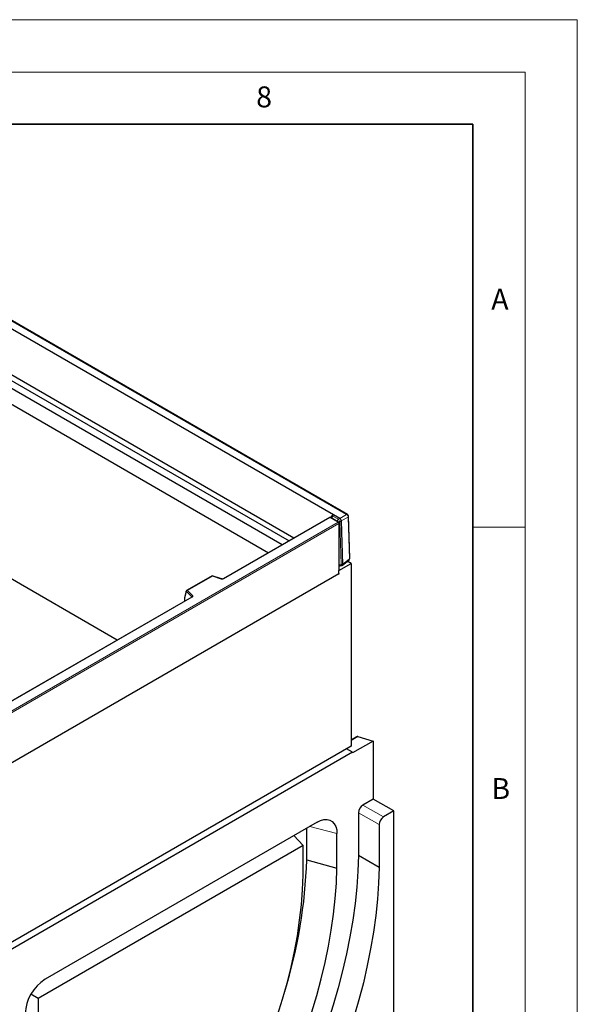
# Model space of a CAD drawing. Units: millimetres. Extents: x 0 to 420, y 0 to 297.
# Drawn here: x 367 to 420, y 203 to 297 of the extents above; entities that cross this region are included whole.
import ezdxf

# ---------------------------------------------------------------- set-up
doc = ezdxf.new("R2010")
doc.units = ezdxf.units.MM
doc.styles.add('SLDTEXTSTYLE0', font='TXT', dxfattribs={"width": 0.605})

msp = doc.modelspace()

# ---------------------------------------------------------------- linework, layer by layer
at = {"color": 7, "linetype": 'Continuous', "lineweight": 18}
for p, q in [((0, 297), (420, 297)), ((420, 0), (420, 297)), ((15, 292), (415, 292)), ((415, 292), (415, 5)), ((410, 248.5), (415, 248.5))]:
    msp.add_line(p, q, dxfattribs=at)
at = {"color": 7, "linetype": 'Continuous', "lineweight": 35}
for p, q in [((410, 287), (20, 287)), ((410, 5), (410, 287))]:
    msp.add_line(p, q, dxfattribs=at)
at = {"color": 8, "linetype": 'Continuous', "lineweight": 18}
for p, q in [((397.9329, 249.704), (362.0359, 270.4219)), ((396.3416, 249.4158), (386.1807, 243.5515)), ((397.1194, 248.9669), (396.3416, 249.4158)), ((396.6903, 249.6635), (396.6118, 249.5517)), ((396.6118, 249.5517), (397.1433, 249.2449)), ((397.2743, 249.3264), (397.9329, 249.704)), ((398.0737, 249.4657), (397.4151, 249.0881)), ((398.1928, 245.4579), (398.0737, 249.4657)), ((326.7623, 208.3606), (397.1194, 248.9669)), ((397.1901, 248.8444), (326.833, 208.2381)), ((397.1433, 249.2449), (397.2782, 249.3239)), ((397.1901, 244.0265), (397.1901, 248.8444)), ((397.4147, 249.0929), (397.2799, 249.0139)), ((397.2799, 249.0139), (397.4016, 244.9157)), ((397.4016, 244.9157), (397.5385, 244.9272)), ((397.5386, 244.9324), (398.1928, 245.4579)), ((385.0899, 243.8162), (382.7094, 242.4423)), ((385.9393, 243.5332), (385.0899, 243.8162)), ((383.1131, 241.8415), (382.5844, 242.3701)), ((382.7094, 242.4423), (383.1997, 241.952)), ((383.168, 241.8127), (339.1581, 216.4126)), ((382.4087, 241.4486), (382.4304, 241.4208)), ((383.1131, 241.8149), (383.1131, 241.8415)), ((398.9936, 228.4715), (398.3568, 228.104)), ((401.0439, 220.0594), (399.064, 221.2021)), ((399.4882, 221.937), (401.4681, 220.7943)), ((397.0076, 219.1987), (394.41, 219.8978))]:
    msp.add_line(p, q, dxfattribs=at)
at = {"color": 7, "linetype": 'Continuous', "lineweight": 25}
for p, q in [((398.0206, 249.7074), (362.1235, 270.4253)), ((396.6903, 249.6635), (361.8396, 269.7774)), ((363.8595, 263.6711), (392.4211, 247.1869)), ((392.8808, 247.4522), (364.9787, 263.5558)), ((391.7678, 246.8099), (364.8753, 262.3307)), ((363.5672, 261.5757), (390.4597, 246.0549)), ((396.2916, 249.4208), (386.1307, 243.5564)), ((397.1694, 248.9718), (396.3916, 249.4208)), ((396.4484, 249.4151), (396.4484, 249.388)), ((396.5721, 249.6543), (396.4848, 249.5301)), ((397.2743, 249.3264), (396.6903, 249.6635)), ((398.2396, 245.5323), (398.1205, 249.5401)), ((397.2194, 244.3937), (397.2194, 248.8852)), ((397.4151, 249.0881), (397.5386, 244.9324)), ((375.9728, 237.6939), (363.4965, 244.8945)), ((397.1901, 244.3529), (398.3568, 245.0263)), ((397.3185, 244.8108), (397.4658, 244.8232)), ((397.5012, 244.8373), (398.165, 245.3705)), ((398.3568, 245.0263), (397.9958, 245.2346)), ((398.3568, 245.0263), (398.3568, 227.5501)), ((397.1901, 244.0265), (326.833, 203.4202)), ((397.1901, 244.0265), (326.833, 203.4202)), ((385.0783, 243.8433), (382.621, 242.4251)), ((385.9709, 243.5464), (385.0795, 243.8434)), ((397.1901, 244.0265), (397.1901, 244.3529)), ((382.5844, 242.3321), (382.4087, 241.7249)), ((382.5844, 242.3321), (382.5844, 242.3701)), ((383.118, 241.8177), (339.1081, 216.4176)), ((382.4087, 241.7249), (382.4087, 241.4486)), ((398.864, 228.461), (398.3568, 228.1683)), ((400.4782, 228.055), (398.4983, 226.9123)), ((398.9936, 228.4715), (400.4782, 228.055)), ((400.4782, 228.055), (400.4782, 222.5083)), ((398.4983, 226.9785), (327.7876, 186.1682)), ((398.3568, 227.5501), (328.0704, 186.9847)), ((398.4983, 226.9785), (397.9324, 227.3051)), ((398.4983, 226.9123), (398.4983, 226.9785)), ((400.4782, 222.5083), (399.4882, 221.937)), ((402.4581, 221.3656), (400.4782, 222.5083)), ((399.064, 221.2021), (399.064, 217.1124)), ((402.4581, 221.3656), (401.4681, 220.7943)), ((402.4581, 195.8799), (402.4581, 221.3656)), ((395.1042, 220.2984), (369.0826, 205.2802)), ((394.1142, 216.7043), (394.1142, 219.7271)), ((401.0439, 220.0594), (401.0439, 215.9697)), ((393.7733, 218.081), (392.8942, 219.023)), ((397.0076, 215.9148), (397.0076, 219.1987)), ((393.7733, 218.081), (368.4336, 203.4563)), ((393.7733, 215.2226), (393.7733, 218.081)), ((394.1142, 216.7043), (397.0076, 215.9148)), ((401.0439, 215.9697), (399.064, 217.1124)), ((368.4336, 203.4563), (367.7362, 203.8588)), ((368.4336, 203.4563), (368.4336, 200.5979))]:
    msp.add_line(p, q, dxfattribs=at)
at = {"color": 8, "linetype": 'Continuous', "lineweight": 18, "flags": 128}
for points in [[(396.4559, 249.3836), (396.4501, 249.4), (396.4484, 249.4151)], [(383.1997, 241.952), (383.2137, 241.935), (383.2227, 241.9169), (383.2264, 241.8981), (383.2248, 241.8793), (383.2179, 241.8608), (383.2059, 241.8433), (383.1891, 241.8271), (383.168, 241.8127)]]:
    msp.add_lwpolyline(points, dxfattribs=at)
at = {"color": 7, "linetype": 'Continuous', "lineweight": 25, "flags": 128}
for points in [[(395.1042, 220.2984), (395.4347, 220.4558), (395.7552, 220.5416), (396.0559, 220.5532), (396.3277, 220.4903), (396.5623, 220.3547), (396.7526, 220.1507), (396.8928, 219.8843), (396.9787, 219.5637), (397.0076, 219.1987)], [(399.064, 217.1124), (399.0087, 215.6064), (398.8994, 214.0732), (398.7362, 212.5156), (398.5194, 210.9364), (398.2495, 209.3384), (397.9269, 207.7245), (397.5522, 206.0976), (397.1261, 204.4607), (396.6492, 202.8166), (396.1226, 201.1683), (395.5471, 199.5188), (394.9238, 197.8711), (394.2538, 196.2281), (393.5382, 194.5928), (392.7785, 192.968), (391.9759, 191.3568), (391.1318, 189.762), (390.2479, 188.1865), (389.3257, 186.6331)], [(387.3736, 186.6747), (388.2813, 188.1524), (389.1521, 189.6536), (389.9843, 191.1755), (390.7763, 192.7153), (391.5266, 194.2698), (392.2337, 195.8363), (392.8964, 197.4117), (393.5132, 198.9929), (394.0831, 200.5771), (394.605, 202.161), (395.0779, 203.7418), (395.5008, 205.3163), (395.873, 206.8817), (396.1937, 208.4348), (396.4624, 209.9728), (396.6785, 211.4927), (396.8415, 212.9915), (396.9513, 214.4665), (397.0076, 215.9148)], [(401.0439, 215.9697), (400.9886, 214.4637), (400.8793, 212.9305), (400.7161, 211.3729), (400.4993, 209.7937), (400.2294, 208.1957), (399.9068, 206.5818), (399.5321, 204.9549), (399.106, 203.318), (398.6291, 201.6739), (398.1025, 200.0256), (397.527, 198.3762), (396.9037, 196.7284), (396.2337, 195.0854), (395.5181, 193.4501), (394.7584, 191.8253), (393.9558, 190.2141), (393.1117, 188.6193), (392.2278, 187.0438), (391.3056, 185.4904)], [(384.8899, 188.3189), (385.7714, 189.754), (386.6149, 191.2133), (387.4187, 192.6935), (388.181, 194.1915), (388.9003, 195.7042), (389.575, 197.2282), (390.2036, 198.7605), (390.7849, 200.2976), (391.3176, 201.8364), (391.8006, 203.3735), (392.2327, 204.9057), (392.6132, 206.4297), (392.9412, 207.9423), (393.216, 209.4403), (393.437, 210.9204), (393.6038, 212.3796), (393.716, 213.8147), (393.7733, 215.2226)]]:
    msp.add_lwpolyline(points, dxfattribs=at)
at = {"color": 7, "linetype": 'Continuous', "lineweight": 25}
for centre, radius, start, end in [((396.3416, 249.3341), 0.1, 60.008813, 119.991187), ((396.6484, 249.4151), 0.2, 144.890782, 180), ((397.9206, 249.5342), 0.2, 1.702231, 60.008813), ((397.1194, 248.8852), 0.1, 0, 60.008813), ((397.3017, 245.0101), 0.2, 245.694247, 274.812331), ((398.0397, 245.5264), 0.2, 308.773027, 0), ((398.0397, 245.5264), 0.2, 0, 1.702231), ((397.1694, 244.3987), 0.0503, 294.365444, 354.301013), ((398.9409, 228.3179), 0.1625, 71.065224, 118.241717), ((399.985, 221.1603), 0.922, 122.602293, 177.397706), ((401.9649, 220.0176), 0.922, 122.602293, 177.397706), ((346.2677, 218.2105), 47.8703, 342.886895, 358.196964), ((371.2939, 201.8056), 4.1186, 122.473015, 177.526984)]:
    msp.add_arc(centre, radius, start, end, dxfattribs=at)
at = {"color": 8, "linetype": 'Continuous', "lineweight": 18}
for centre, radius, start, end in [((396.3123, 249.3749), 0.0503, 54.390899, 114.307299), ((396.3709, 249.3749), 0.0503, 65.692701, 125.609101), ((396.5636, 249.4509), 0.1117, 64.43727, 134.875626), ((396.8255, 249.3135), 0.3201, 131.89772, 172.800913), ((397.9799, 249.6237), 0.0931, 64.106685, 120.336227), ((397.8022, 249.466), 0.2715, 359.936484, 61.218505), ((398.0297, 249.5453), 0.091, 298.945892, 356.730747), ((397.3571, 249.0067), 0.3201, 131.89772, 172.800913), ((397.1728, 249.3395), 0.3428, 260.955809, 288.199243), ((397.1487, 248.926), 0.0503, 65.692701, 125.609101), ((397.0366, 248.8374), 0.1537, 2.602294, 57.397707), ((396.6463, 248.7954), 0.6702, 19.028257, 42.126732), ((397.1694, 248.8902), 0.0503, 294.365444, 354.301013), ((397.2947, 245.2396), 0.3411, 257.242746, 288.262702), ((397.287, 244.9211), 0.1148, 285.930478, 357.264152), ((398.1004, 245.4392), 0.0943, 313.195398, 11.447126), ((398.1488, 245.5375), 0.091, 298.945892, 356.730747), ((386.0381, 243.8308), 0.3136, 251.635128, 297.055138), ((385.9656, 243.5146), 0.0322, 80.54172, 144.807919), ((386.1513, 243.5104), 0.0505, 54.449105, 113.64163), ((383.2398, 241.8315), 0.127, 108.367466, 175.469346), ((383.083, 241.8094), 0.0441, 16.105815, 46.833296), ((383.1387, 241.7718), 0.0503, 54.390899, 114.307299)]:
    msp.add_arc(centre, radius, start, end, dxfattribs=at)
at = {"color": 7, "linetype": 'Continuous', "lineweight": 25}
for centre, major_axis, ratio, start_param, end_param in [((396.7001, 249.4887), (-0.1069, 0.1852), 0.5399837, 5.5315403, 6.5287564), ((396.9076, 248.9534), (0.3776, 0.3645), 0.3012271, 0.0575036, 0.0862391), ((397.2847, 249.1696), (-0.1003, 0.173), 0.491478, 3.994096, 5.4651782), ((396.9076, 248.9534), (0.5055, 0.1475), 0.3074394, 6.2034499, 6.2321855), ((397.4081, 245.019), (-0.0765, 0.1914), 0.5544844, 2.9738684, 4.0068037), ((397.0335, 244.7181), (0.5009, 0.2326), 0.2796014, 6.133156, 6.163893), ((385.0899, 243.7345), (-0.011, 0.1089), 0.1120467, 5.5483903, 6.3335221), ((397.1194, 244.0602), (0.0999, 0.007), 0.5247737, 5.4611668, 6.2465649), ((382.7094, 242.3606), (0.1245, -0.0164), 0.6470043, 1.6557632, 3.2265595), ((382.4819, 241.4946), (0.0538, 0.09), 0.5518733, 2.3961724, 2.9319844)]:
    msp.add_ellipse(centre, major_axis=major_axis, ratio=ratio, start_param=start_param, end_param=end_param, dxfattribs=at)
for points, knots in [([(386.1307, 243.5564), (386.1242, 243.5532), (386.1108, 243.5464), (386.0781, 243.5382), (386.0396, 243.5349), (386.0008, 243.5379), (385.9801, 243.5437), (385.9709, 243.5464)], [0, 0, 0, 0, 0.185249, 0.3804936, 0.5942898, 0.8187539, 1, 1, 1, 1]), ([(383.1297, 241.8264), (383.1294, 241.8258), (383.1289, 241.8248), (383.1212, 241.8198), (383.118, 241.8177)], [0, 0, 0, 0, 0.5827501, 1, 1, 1, 1])]:
    msp.add_open_spline(points, degree=3, knots=knots, dxfattribs=at)

# ---------------------------------------------------------------- texts
at = {"color": 7, "linetype": 'Continuous', "lineweight": 18, "char_height": 2, "attachment_point": 2, "style": 'SLDTEXTSTYLE0'}
for s, insert in [('8', (390.0377, 290.6215)), ('A', (412.5951, 271.2798)), ('B', (412.6717, 224.5121))]:
    msp.add_mtext(s, dxfattribs=dict(at, insert=insert))

doc.saveas('drawing.dxf')
